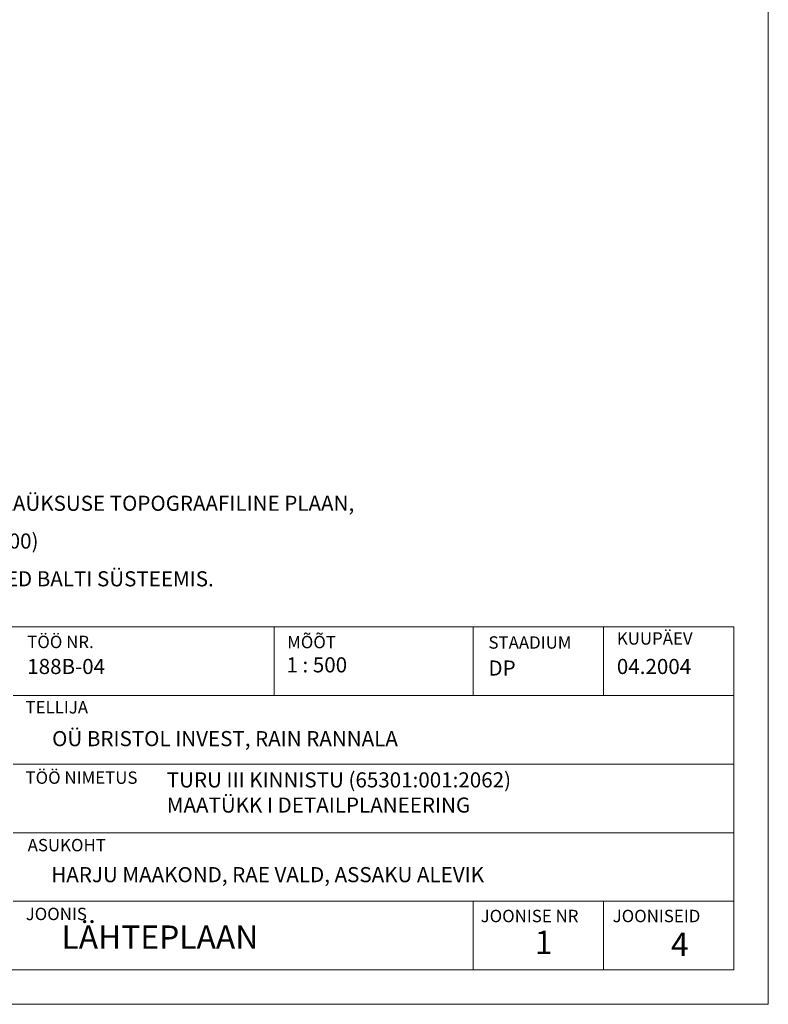
# Model space of a CAD drawing. Units: millimetres. Extents: x 546905 to 1094815, y 6580307 to 13163782.
# Drawn here: x 547627 to 547681, y 6581629 to 6581701 of the extents above; entities that cross this region are included whole.
import ezdxf

# ---------------------------------------------------------------- set-up
doc = ezdxf.new("R2010")
doc.units = ezdxf.units.MM
doc.layers.add('KIRI_L', color=7, linetype='Continuous', lineweight=13)
doc.layers.add('RAAM-all', color=7, linetype='Continuous', lineweight=15)
doc.styles.add('Arial', font='ARIAL.TTF')
doc.styles.add('ROMANC', font='romanc.shx')

msp = doc.modelspace()

# ---------------------------------------------------------------- linework, layer by layer
at = {"layer": 'RAAM-all', "ltscale": 0.1}
for p, q in [((547681.427, 6581872.543), (547681.427, 6581628.939)), ((547681.427, 6581628.939), (547262.667, 6581628.939))]:
    msp.add_line(p, q, dxfattribs=at)
at = {"layer": 'RAAM-all', "linetype": 'Continuous'}
for p, q in [((547593.927, 6581656.439), (547678.927, 6581656.439)), ((547645.427, 6581656.439), (547645.427, 6581651.439)), ((547659.927, 6581656.439), (547659.927, 6581651.439)), ((547669.427, 6581656.439), (547669.427, 6581651.439)), ((547678.927, 6581656.439), (547678.927, 6581651.439)), ((547626.427, 6581651.439), (547678.927, 6581651.439)), ((547678.927, 6581651.439), (547678.927, 6581646.439)), ((547626.427, 6581646.439), (547678.927, 6581646.439)), ((547678.927, 6581646.439), (547678.927, 6581641.439)), ((547626.427, 6581641.439), (547678.927, 6581641.439)), ((547678.927, 6581641.439), (547678.927, 6581636.439)), ((547626.427, 6581636.439), (547678.927, 6581636.439)), ((547659.927, 6581636.439), (547659.927, 6581631.439)), ((547669.427, 6581636.439), (547669.427, 6581631.439)), ((547678.927, 6581636.439), (547678.927, 6581631.439)), ((547678.927, 6581631.439), (547593.927, 6581631.439))]:
    msp.add_line(p, q, dxfattribs=at)

# ---------------------------------------------------------------- texts
at = {"layer": 'KIRI_L', "lineweight": -2, "insert": (547593.927, 6581668.729), "char_height": 1.1, "attachment_point": 1, "line_spacing_factor": 1.5, "style": 'Arial'}
msp.add_mtext('MÄRKUS:\\P{\\fArial|b0|i0|c186|p34;   } DETAILPLANEERINGU ALUSPLAANIKS ON MAAÜKSUSE{\\fArial|b0|i0|c186|p34; }TOPOGRAAFILINE PLAAN,\\P  {\\fArial|b0|i0|c186|p34;  TEOSTANUD} {\\fArial|b0|i0|c186|p34;OÜ OPTISET (09.04.2003, M 1: 500) \\P    }KOORDINAADID L-EST SÜSTEEMIS, KÕRGUSED {\\fArial|b0|i0|c186|p34;BALTI} SÜSTEEMIS.', dxfattribs=at)
at = {"layer": 'KIRI_L', "linetype": 'Continuous', "ltscale": 5, "char_height": 1.7, "attachment_point": 2, "style": 'ROMANC'}
for s, insert in [('{\\fArial|b1|i0|c186|p34;LÄHTEPLAAN}', (547637.102, 6581634.68)), ('{\\fArial|b1|i0|c186|p34;1}', (547665.061, 6581634.306))]:
    msp.add_mtext(s, dxfattribs=dict(at, insert=insert))
at = {"layer": 'RAAM-all', "linetype": 'Continuous', "style": 'Arial'}
for s, height, p in [('KUUPÄEV', 0.9, (547670.394, 6581655.133)), ('TÖÖ NR.', 0.9, (547627.442, 6581654.88)), ('MÕÕT', 0.9, (547646.375, 6581654.87)), ('STAADIUM', 0.9, (547661.041, 6581654.84)), ('188B-04', 1.1, (547627.442, 6581652.992)), ('1 : 500', 1.1, (547646.323, 6581653.111)), ('04.2004', 1.1, (547670.394, 6581652.992)), ('DP', 1.1, (547661.041, 6581652.878)), ('TELLIJA', 0.9, (547627.317, 6581650.119)), ('OÜ BRISTOL INVEST, RAIN RANNALA', 1.1, (547629.254, 6581647.738)), ('TÖÖ NIMETUS', 0.9, (547627.317, 6581644.996)), ('ASUKOHT', 0.9, (547627.471, 6581640.081)), ('HARJU MAAKOND, RAE VALD, ASSAKU ALEVIK', 1.1, (547629.194, 6581637.832)), ('JOONIS', 0.9, (547627.33, 6581635.071)), ('JOONISE NR', 0.9, (547660.471, 6581634.92)), ('JOONISEID', 0.9, (547670.09, 6581634.92))]:
    msp.add_text(s, height=height, dxfattribs=at).set_placement(p)
at = {"layer": 'RAAM-all', "linetype": 'Continuous', "ltscale": 5}
for s, insert, char_height, attachment_point, style in [('{\\fArial|b0|i0|c186|p34;TURU III KINNISTU (65301:001:2062)} \\P{\\fArial|b0|i0|c186|p34;MAATÜKK I }DETAILPLANEERING', (547637.605, 6581645.833), 1.1, 1, 'Arial'), ('{\\fArial|b1|i0|c0|p34;4}', (547674.978, 6581634.16), 1.7, 2, 'ROMANC')]:
    msp.add_mtext(s, dxfattribs=dict(at, insert=insert, char_height=char_height, attachment_point=attachment_point, style=style))

doc.saveas('drawing.dxf')
